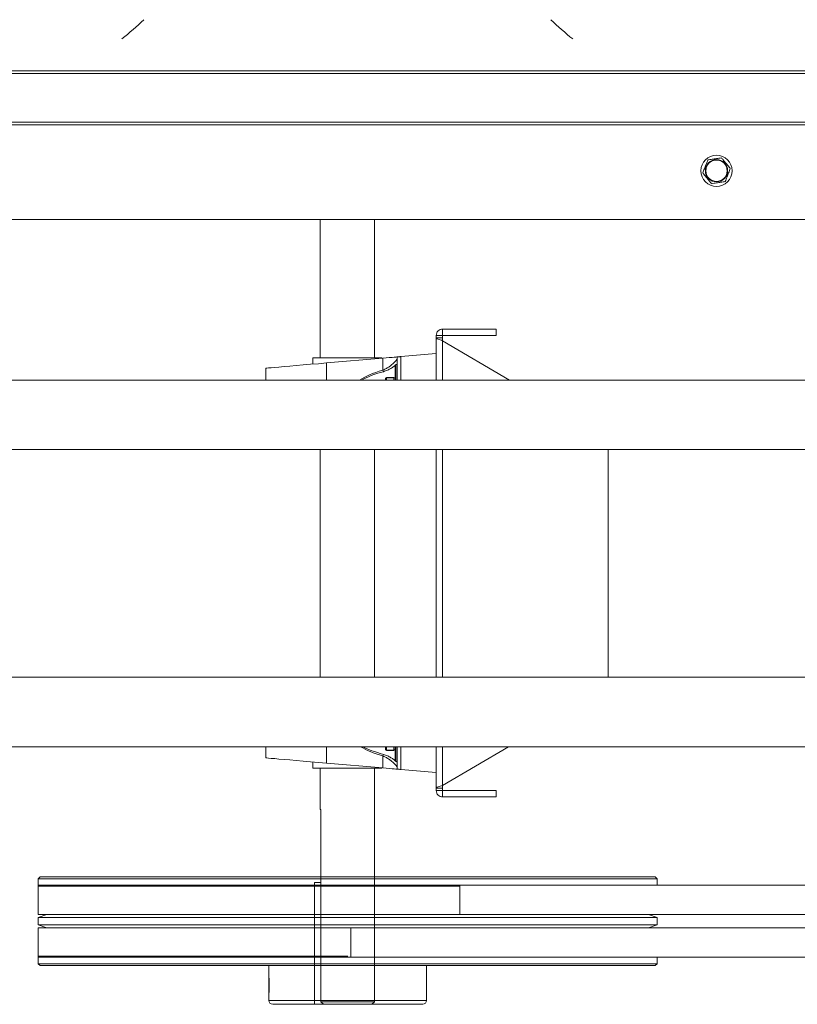
# Model space of a CAD drawing. Extents: x 12510 to 13929, y 3193 to 6289.
# Drawn here: x 13092 to 13411, y 4877 to 5281 of the extents above; entities that cross this region are included whole.
import ezdxf

# ---------------------------------------------------------------- set-up
doc = ezdxf.new("R2010")
doc.units = 0
doc.header["$LTSCALE"] = 5
doc.header["$MEASUREMENT"] = 0
doc.layers.get('0').update_dxf_attribs({"linetype": 'CONTINUOUS'})

# ---------------------------------------------------------------- blocks, each defined once
blk = doc.blocks.new('TRANSMISION-800')
at = {"color": 7, "linetype": 'Continuous', "lineweight": 15}
for p, q in [((-126.21, 52.39), (-127, 51.59)), ((-127, 51.59), (-127, 48.48)), ((0, 51.59), (-127, 51.59)), ((-127, 48.89), (-127, 36.89)), ((45.99, 48.89), (-127, 48.89)), ((0, 52.39), (-126.21, 52.39)), ((126.21, 52.39), (0, 52.39)), ((127, 51.59), (0, 51.59)), ((45.99, 36.89), (45.99, 48.89)), ((293.86, 48.89), (45.99, 48.89)), ((127, 51.59), (126.21, 52.39)), ((127, 48.89), (127, 51.59)), ((242.48, 52.39), (241.69, 51.59)), ((241.69, 51.59), (241.69, 48.89)), ((285.5, 51.59), (241.69, 51.59)), ((285.5, 52.39), (242.48, 52.39)), ((328.52, 52.39), (285.5, 52.39)), ((329.31, 51.59), (285.5, 51.59)), ((329.14, 48.89), (297.13, 48.89)), ((329.31, 51.59), (328.52, 52.39)), ((329.31, 48.31), (329.31, 51.59)), ((0, 48.48), (-127, 48.48)), ((45.99, 48.48), (0, 48.48)), ((329.31, 48.31), (293.86, 48.31)), ((297.13, 36.89), (297.13, 48.26)), ((329.14, 48.26), (329.31, 48.31)), ((329.14, 36.89), (329.14, 48.26)), ((-123.48, 36.89), (-127, 35.67)), ((45.99, 36.89), (-127, 36.89)), ((297.13, 36.89), (45.99, 36.89)), ((127, 35.67), (123.48, 36.89)), ((245.12, 36.89), (241.69, 35.84)), ((329.14, 36.89), (297.13, 36.89)), ((329.31, 35.84), (325.88, 36.89)), ((-127, 35.67), (-127, 32.6)), ((0, 35.67), (-127, 35.67)), ((-127, 32.6), (-123.44, 31.38)), ((0, 32.6), (-127, 32.6)), ((127, 35.67), (0, 35.67)), ((127, 32.6), (0, 32.6)), ((123.44, 31.38), (127, 32.6)), ((127, 32.6), (127, 35.67)), ((241.69, 35.84), (241.69, 32.47)), ((285.5, 35.84), (241.69, 35.84)), ((241.69, 32.47), (245.28, 31.38)), ((285.5, 32.47), (241.69, 32.47)), ((329.31, 35.84), (285.5, 35.84)), ((329.31, 32.47), (285.5, 32.47)), ((325.72, 31.38), (329.31, 32.47)), ((329.31, 32.47), (329.31, 35.84)), ((-127, 31.38), (-127, 19.37)), ((-127, 31.38), (1.29, 31.38)), ((1.29, 31.38), (1.29, 19.37)), ((1.29, 31.38), (20.08, 31.38)), ((20.08, 31.38), (297.13, 31.38)), ((297.13, 31.38), (329.14, 31.38)), ((329.14, 19.98), (329.14, 31.38)), ((-127, 19.8), (-127, 16.67)), ((0, 19.8), (-127, 19.8)), ((-127, 19.37), (1.29, 19.37)), ((-127, 16.67), (-126.21, 15.87)), ((0, 16.67), (-127, 16.67)), ((127, 16.67), (0, 16.67)), ((1.29, 19.37), (293.37, 19.37)), ((126.21, 15.87), (127, 16.67)), ((127, 16.67), (127, 19.37)), ((241.69, 19.37), (241.69, 16.67)), ((241.69, 16.67), (242.48, 15.87)), ((285.5, 16.67), (241.69, 16.67)), ((329.31, 16.67), (285.5, 16.67)), ((329.31, 19.93), (293.37, 19.93)), ((297.13, 19.37), (329.14, 19.37)), ((328.52, 15.87), (329.31, 16.67)), ((329.31, 19.93), (329.14, 19.98)), ((329.31, 16.67), (329.31, 19.93)), ((0, 15.87), (-126.21, 15.87)), ((-32.38, 15.87), (-32.38, 11.82)), ((126.21, 15.87), (0, 15.87)), ((32.38, 1.6), (32.38, 15.87)), ((285.5, 15.87), (242.48, 15.87)), ((260.73, 15.11), (260.73, 11.81)), ((328.52, 15.87), (285.5, 15.87)), ((310.27, 0.79), (310.27, 15.11)), ((-32.38, 4.67), (-32.38, 11.07)), ((260.73, 4.67), (260.73, 11.07)), ((-32.38, 3.94), (-32.38, 1.6)), ((0, 0), (-30.78, 0)), ((30.78, 0), (0, 0)), ((260.73, 3.93), (260.73, 0.79)), ((260.73, 0.79), (261.53, 0)), ((285.5, 0.79), (260.73, 0.79)), ((285.5, 0), (261.53, 0)), ((310.27, 0.79), (285.5, 0.79)), ((309.47, 0), (285.5, 0)), ((309.47, 0), (310.27, 0.79))]:
    blk.add_line(p, q, dxfattribs=at)
at = {"color": 8, "linetype": 'Continuous', "lineweight": 15}
for p, q in [((297.13, 31.38), (297.13, 19.98)), ((285.5, 15.11), (260.73, 15.11)), ((310.27, 15.11), (285.5, 15.11)), ((32.38, 1.6), (-32.38, 1.6))]:
    blk.add_line(p, q, dxfattribs=at)
at = {"color": 7, "linetype": 'Continuous', "lineweight": 15}
for centre, radius, start, end in [((259.97, 15.11), 0.762, 0, 90), ((311.03, 15.11), 0.762, 90, 180), ((-30.78, 1.6), 1.6, 180, 270), ((30.78, 1.6), 1.6, 270, 0)]:
    blk.add_arc(centre, radius, start, end, dxfattribs=at)
for points, knots in [([(-32.38, 11.82), (-32.38, 11.83), (-32.39, 11.89), (-32.36, 11.62), (-32.3, 11.01), (-32.23, 10.04), (-32.17, 8.8), (-32.16, 7.42), (-32.2, 6.06), (-32.28, 4.91), (-32.35, 4.18), (-32.39, 3.86), (-32.38, 3.93), (-32.38, 3.94)], [0, 0, 0, 0, 0.014202, 0.112408, 0.211073, 0.314065, 0.422856, 0.536283, 0.651736, 0.766324, 0.8769, 0.981192, 1, 1, 1, 1]), ([(260.74, 11.81), (260.74, 11.82), (260.73, 11.88), (260.77, 11.6), (260.84, 10.99), (260.94, 10.02), (261.01, 8.79), (261.02, 7.4), (260.96, 6.03), (260.86, 4.87), (260.77, 4.15), (260.73, 3.86), (260.74, 3.92), (260.74, 3.93)], [0, 0, 0, 0, 0.01993, 0.115331, 0.211672, 0.313774, 0.423279, 0.538422, 0.655847, 0.772247, 0.883672, 0.986873, 1, 1, 1, 1])]:
    blk.add_open_spline(points, degree=3, knots=knots, dxfattribs=at)

msp = doc.modelspace()

# ---------------------------------------------------------------- linework, layer by layer
at = {"color": 7, "linetype": 'Continuous', "lineweight": 15}
for p, q in [((13566.15, 5259.9), (12870.34, 5259.9)), ((13566.15, 5258.9), (12870.34, 5258.9)), ((12678.59, 5238.9), (13778.05, 5238.9)), ((12678.59, 5237.7), (13778.05, 5237.7)), ((12678.59, 5198.9), (13778.05, 5198.9)), ((13215.7, 5198.9), (13215.7, 5142.03)), ((13237.92, 5142.03), (13237.92, 5198.9)), ((13263.31, 5151.29), (13263.31, 5150.34)), ((13265.91, 5151.29), (13263.31, 5151.29)), ((13265.92, 5151.3), (13265.91, 5151.29)), ((13265.91, 5151.29), (13265.91, 5150.34)), ((13265.92, 5151.3), (13265.92, 5153.9)), ((13287.89, 5153.9), (13265.92, 5153.9)), ((13287.89, 5151.3), (13265.92, 5151.3)), ((13287.89, 5151.3), (13287.89, 5153.9)), ((13263.31, 5150.34), (13265.91, 5150.34)), ((13263.31, 5150.34), (13263.31, 5132.95)), ((13265.91, 5150.34), (13265.92, 5149.12)), ((13265.92, 5149.12), (13293.37, 5132.95)), ((13263.31, 5143.83), (13248.81, 5142.59)), ((13212.7, 5142.03), (13212.7, 5139.49)), ((13212.7, 5142.03), (13240.92, 5142.03)), ((13241.34, 5141.95), (13218.32, 5139.97)), ((13240.92, 5141.91), (13240.92, 5142.03)), ((13241.34, 5141.95), (13241.34, 5137.05)), ((13246.41, 5132.95), (13246.41, 5139.07)), ((13247.31, 5139.32), (13246.66, 5139.32)), ((13247.31, 5142.46), (13247.31, 5132.95)), ((13193.31, 5137.83), (13193.31, 5132.95)), ((13687.53, 5132.95), (12766.1, 5132.95)), ((13242.41, 5132.95), (13242.41, 5133.48)), ((13245.91, 5133.98), (13242.91, 5133.98)), ((13245.91, 5133.89), (13242.91, 5133.89)), ((12766.1, 5104.38), (13687.53, 5104.38)), ((13215.7, 5104.38), (13215.7, 5010.97)), ((13237.92, 5010.97), (13237.92, 5104.38)), ((13263.31, 5104.38), (13263.31, 5010.97)), ((13333.89, 5104.38), (13333.89, 5010.97)), ((13641.81, 5010.97), (12811.81, 5010.97)), ((12811.81, 4982.4), (13641.81, 4982.4)), ((13193.31, 4982.4), (13193.31, 4977.81)), ((13242.41, 4981.45), (13242.41, 4982.4)), ((13246.41, 4976.57), (13246.41, 4982.4)), ((13247.31, 4973.18), (13247.31, 4982.4)), ((13263.31, 4982.4), (13263.31, 4965.3)), ((13292.89, 4982.4), (13265.92, 4966.51)), ((13241.34, 4973.69), (13241.34, 4978.58)), ((13242.91, 4980.92), (13245.91, 4980.92)), ((13242.91, 4980.9), (13245.91, 4980.9)), ((13245.91, 4980.92), (13245.91, 4980.9)), ((13212.7, 4976.15), (13212.7, 4973.61)), ((13226.81, 4973.61), (13212.7, 4973.61)), ((13215.7, 4973.61), (13215.7, 4956.61)), ((13218.32, 4975.66), (13241.34, 4973.69)), ((13240.92, 4973.61), (13226.81, 4973.61)), ((13237.92, 4877.61), (13237.92, 4973.61)), ((13240.92, 4973.61), (13240.92, 4973.73)), ((13246.66, 4976.32), (13247.31, 4976.32)), ((13263.31, 4971.81), (13248.81, 4973.05)), ((13265.91, 4965.3), (13263.31, 4965.3)), ((13263.31, 4965.3), (13263.31, 4964.35)), ((13265.92, 4966.51), (13265.91, 4965.3)), ((13265.91, 4965.3), (13265.91, 4964.35)), ((13263.31, 4964.35), (13265.91, 4964.35)), ((13265.91, 4964.35), (13265.92, 4964.34)), ((13265.92, 4961.74), (13265.92, 4964.34)), ((13265.92, 4964.34), (13287.89, 4964.34)), ((13265.92, 4961.74), (13287.89, 4961.74)), ((13287.89, 4964.34), (13287.89, 4961.74)), ((13215.95, 4956.61), (13215.7, 4956.61)), ((13215.95, 4877.61), (13215.95, 4956.61)), ((13213.35, 4876.61), (13213.35, 4926.61)), ((13213.35, 4926.61), (13215.95, 4926.61)), ((13213.35, 4876.61), (13216.98, 4876.61)), ((13215.95, 4877.61), (13237.92, 4877.61)), ((13216.98, 4876.61), (13215.95, 4877.61)), ((13236.92, 4876.61), (13216.98, 4876.61)), ((13236.92, 4876.61), (13237.92, 4877.61))]:
    msp.add_line(p, q, dxfattribs=at)
at = {"color": 8, "linetype": 'Continuous', "lineweight": 15}
for p, q in [((13265.92, 5149.12), (13265.92, 5132.95)), ((13218.32, 5139.97), (13218.32, 5132.95)), ((13246.66, 5139.32), (13246.66, 5132.95)), ((13248.81, 5142.59), (13248.81, 5132.95)), ((13242.91, 5133.98), (13242.91, 5133.89)), ((13242.91, 5133.89), (13242.91, 5132.95)), ((13245.91, 5133.89), (13245.91, 5133.98)), ((13245.91, 5132.95), (13245.91, 5133.89)), ((13265.92, 5104.38), (13265.92, 5010.97)), ((13218.32, 4975.66), (13218.32, 4982.4)), ((13242.91, 4982.4), (13242.91, 4980.92)), ((13245.91, 4980.92), (13245.91, 4982.4)), ((13246.66, 4982.4), (13246.66, 4976.32)), ((13248.81, 4973.05), (13248.81, 4982.4)), ((13265.92, 4982.4), (13265.92, 4966.51)), ((13242.91, 4980.92), (13242.91, 4980.9))]:
    msp.add_line(p, q, dxfattribs=at)
at = {"color": 7, "linetype": 'Continuous', "lineweight": 15, "flags": 128}
for points in [[(13218.32, 5139.97), (13214.97, 5139.68), (13211.74, 5139.41), (13208.69, 5139.15), (13205.83, 5138.9), (13203.2, 5138.68), (13200.84, 5138.47), (13198.76, 5138.3), (13196.99, 5138.14), (13195.56, 5138.02), (13194.46, 5137.93), (13193.73, 5137.86), (13193.36, 5137.83), (13193.31, 5137.83)], [(13247.31, 5142.46), (13247.17, 5142.45), (13246.75, 5142.41), (13246.08, 5142.35), (13245.16, 5142.27), (13244.04, 5142.18), (13242.75, 5142.07), (13241.34, 5141.95)], [(13248.81, 5142.59), (13248.55, 5142.56), (13248.3, 5142.54), (13248.06, 5142.52), (13247.85, 5142.5), (13247.66, 5142.49), (13247.51, 5142.47), (13247.4, 5142.46), (13247.33, 5142.46), (13247.31, 5142.46)], [(13193.31, 4977.81), (13193.36, 4977.8), (13193.73, 4977.77), (13194.46, 4977.71), (13195.56, 4977.61), (13196.99, 4977.49), (13198.76, 4977.34), (13200.84, 4977.16), (13203.2, 4976.96), (13205.83, 4976.73), (13208.69, 4976.49), (13211.74, 4976.23), (13214.97, 4975.95), (13218.32, 4975.66)], [(13241.34, 4973.69), (13242.75, 4973.57), (13244.04, 4973.46), (13245.16, 4973.36), (13246.08, 4973.28), (13246.75, 4973.23), (13247.17, 4973.19), (13247.31, 4973.18)], [(13247.31, 4973.18), (13247.33, 4973.18), (13247.4, 4973.17), (13247.51, 4973.16), (13247.66, 4973.15), (13247.85, 4973.13), (13248.06, 4973.11), (13248.3, 4973.09), (13248.55, 4973.07), (13248.81, 4973.05)]]:
    msp.add_lwpolyline(points, dxfattribs=at)
at = {"color": 7, "linetype": 'Continuous', "lineweight": 15}
for radius in [6.42, 4.57, 4.54, 4.49, 4.39]:
    msp.add_circle((13378.32, 5218.9), radius, dxfattribs=at)
for centre, radius, start, end in [((13057, 5370.11), 124.09, 308.5198, 314.0613), ((13396.62, 5370.1), 124.08, 225.9385, 231.4804), ((13246.66, 5139.07), 0.25, 90, 180), ((13244.67, 5137.95), 3.45, 195.164, 206.9089), ((13244.67, 4977.68), 3.45, 153.0894, 164.8369), ((13246.66, 4976.57), 0.25, 180, 270)]:
    msp.add_arc(centre, radius, start, end, dxfattribs=at)
at = {"color": 8, "linetype": 'Continuous', "lineweight": 15}
for centre, ratio, start_param, end_param in [((13281.55, 5127.83), 0.261941, 2.42231, 2.766741), ((13281.8, 5127.83), 0.243231, 2.42231, 2.736288), ((13281.55, 4987.81), 0.261941, 3.538178, 3.860875), ((13281.8, 4987.81), 0.243231, 3.570617, 3.860875)]:
    msp.add_ellipse(centre, major_axis=(53.45, 0), ratio=ratio, start_param=start_param, end_param=end_param, dxfattribs=at)
at = {"color": 7, "linetype": 'Continuous', "lineweight": 15}
for centre, major_axis, ratio, start_param, end_param in [((13242.91, 5133.48), (0, 0.505), 0.990048, 0, 1.570796), ((13242.91, 5133.48), (0.5, 0), 0.820656, 1.570796, 3.141593), ((13245.91, 5133.48), (0, 0.505), 0.990048, 4.712389, 6.283185), ((13245.91, 5133.48), (0.5, 0), 0.820656, 0, 1.570796), ((13242.91, 4981.45), (0, 0.528), 0.94673, 1.570796, 3.141593), ((13245.91, 4981.45), (0, 0.528), 0.94673, 3.141593, 4.712389)]:
    msp.add_ellipse(centre, major_axis=major_axis, ratio=ratio, start_param=start_param, end_param=end_param, dxfattribs=at)
for points, knots in [([(13380.37, 5224.21), (13379.68, 5224.1), (13378.42, 5223.9), (13376.51, 5223.6), (13375.34, 5223.42), (13374.75, 5223.33)], [0, 0, 0, 0, 0.366678, 0.6804615, 1, 1, 1, 1]), ([(13383.94, 5219.78), (13383.8, 5219.96), (13383.22, 5220.68), (13382.25, 5221.87), (13381.19, 5223.19), (13380.61, 5223.92), (13380.37, 5224.21)], [0, 0, 0, 0, 0.120503, 0.499974, 0.796909, 1, 1, 1, 1]), ([(13374.75, 5223.33), (13374.5, 5222.68), (13374.04, 5221.48), (13373.34, 5219.69), (13372.92, 5218.58), (13372.7, 5218.01)], [0, 0, 0, 0, 0.366678, 0.680463, 1, 1, 1, 1]), ([(13372.7, 5218.01), (13372.84, 5217.84), (13373.42, 5217.12), (13374.39, 5215.92), (13375.45, 5214.61), (13376.04, 5213.88), (13376.28, 5213.59)], [0, 0, 0, 0, 0.120503, 0.499972, 0.796907, 1, 1, 1, 1]), ([(13381.9, 5214.47), (13382.15, 5215.12), (13382.61, 5216.31), (13383.3, 5218.11), (13383.73, 5219.22), (13383.94, 5219.78)], [0, 0, 0, 0, 0.366679, 0.680463, 1, 1, 1, 1]), ([(13376.28, 5213.59), (13376.96, 5213.7), (13378.23, 5213.9), (13380.13, 5214.2), (13381.31, 5214.38), (13381.9, 5214.47)], [0, 0, 0, 0, 0.366678, 0.680464, 1, 1, 1, 1]), ([(13265.92, 5153.9), (13265.58, 5153.86), (13264.9, 5153.78), (13264.03, 5153.18), (13263.43, 5152.32), (13263.35, 5151.63), (13263.31, 5151.29)], [0, 0, 0, 0, 0.250001, 0.500001, 0.749999, 1, 1, 1, 1]), ([(13263.31, 5150.34), (13263.35, 5150.23), (13263.43, 5150.03), (13264.03, 5149.73), (13264.9, 5149.43), (13265.58, 5149.22), (13265.92, 5149.12)], [0, 0, 0, 0, 0.249998, 0.500001, 0.749999, 1, 1, 1, 1]), ([(13241.34, 5137.05), (13241.61, 5137.16), (13242.39, 5137.45), (13243.52, 5138.1), (13244.95, 5139.12), (13246.22, 5140.26), (13247.14, 5141.26), (13247.26, 5141.57), (13247.31, 5141.71)], [0, 0, 0, 0, 0.078964, 0.223317, 0.367938, 0.610739, 0.818871, 1, 1, 1, 1]), ([(13247.31, 4973.93), (13247.26, 4974.07), (13247.14, 4974.37), (13246.22, 4975.37), (13244.95, 4976.51), (13243.52, 4977.54), (13242.39, 4978.19), (13241.61, 4978.48), (13241.34, 4978.58)], [0, 0, 0, 0, 0.181128, 0.389261, 0.632062, 0.776683, 0.921036, 1, 1, 1, 1]), ([(13265.92, 4966.51), (13265.58, 4966.41), (13264.9, 4966.21), (13264.03, 4965.91), (13263.43, 4965.6), (13263.35, 4965.4), (13263.31, 4965.3)], [0, 0, 0, 0, 0.25, 0.499999, 0.750003, 1, 1, 1, 1]), ([(13263.31, 4964.35), (13263.35, 4964.01), (13263.43, 4963.32), (13264.03, 4962.46), (13264.9, 4961.85), (13265.58, 4961.78), (13265.92, 4961.74)], [0, 0, 0, 0, 0.249999, 0.499998, 0.75, 1, 1, 1, 1])]:
    msp.add_open_spline(points, degree=3, knots=knots, dxfattribs=at)
at = {"color": 8, "linetype": 'Continuous', "lineweight": 15}
for points, knots in [([(13247.31, 5139.6), (13247.24, 5139.53), (13247.14, 5139.45), (13247, 5139.34), (13246.96, 5139.32)], [0, 0, 0, 0, 0.741656, 1, 1, 1, 1]), ([(13246.41, 5138.92), (13246.07, 5138.66), (13245.39, 5138.15), (13244.02, 5137.36), (13242.76, 5136.76), (13241.9, 5136.49), (13241.59, 5136.39)], [0, 0, 0, 0, 0.286064, 0.56501, 0.843622, 1, 1, 1, 1]), ([(13241.59, 4979.24), (13241.9, 4979.15), (13242.76, 4978.88), (13244.02, 4978.28), (13245.38, 4977.49), (13246.04, 4976.99), (13246.37, 4976.74)], [0, 0, 0, 0, 0.157962, 0.439398, 0.721172, 1, 1, 1, 1]), ([(13246.96, 4976.32), (13247, 4976.29), (13247.14, 4976.19), (13247.24, 4976.1), (13247.31, 4976.04)], [0, 0, 0, 0, 0.260422, 1, 1, 1, 1])]:
    msp.add_open_spline(points, degree=3, knots=knots, dxfattribs=at)

# ---------------------------------------------------------------- block references
msp.add_blockref('TRANSMISION-800', (13226.95, 4876.61))

doc.saveas('drawing.dxf')
